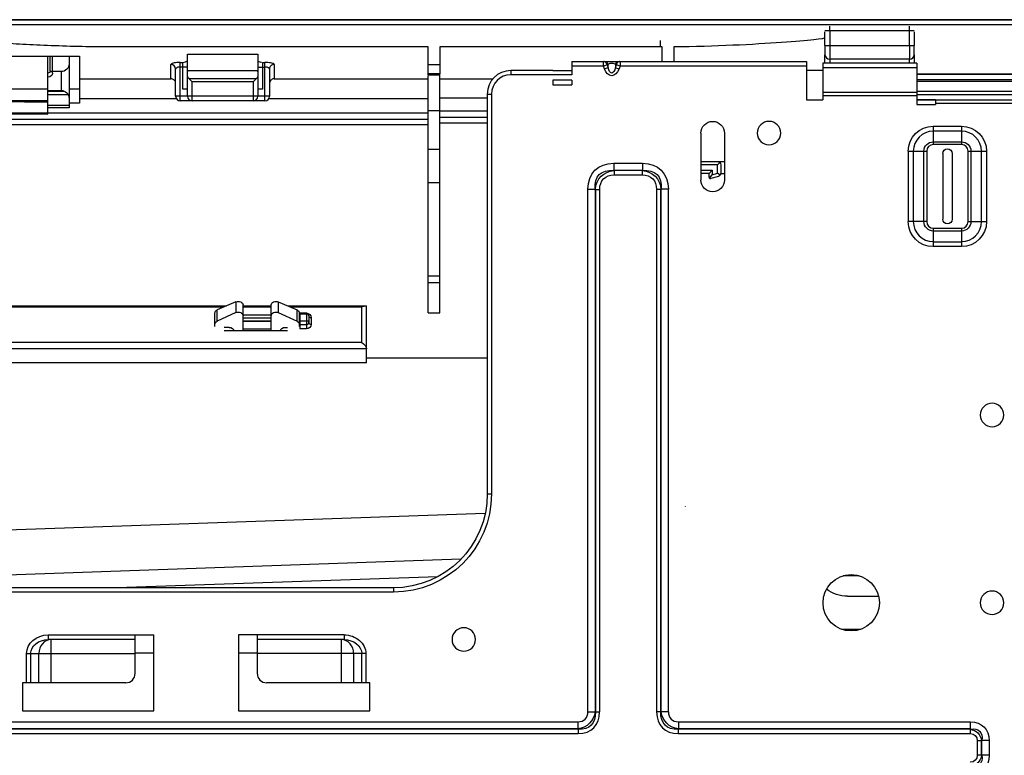
# Model space of a CAD drawing. Units: millimetres. Extents: x 0 to 4075, y 0 to 2906.
# Drawn here: x 1226 to 1436, y 2284 to 2441 of the extents above; entities that cross this region are included whole.
import ezdxf

# ---------------------------------------------------------------- set-up
doc = ezdxf.new("R2010")
doc.units = ezdxf.units.MM
doc.layers.add('LG-Product', color=3, linetype='Continuous')

msp = doc.modelspace()

# ---------------------------------------------------------------- linework, layer by layer
at = {"layer": 'LG-Product', "color": 3, "linetype": 'Continuous'}
for p, q in [((1568.84, 2440.53), (572.84, 2440.53)), ((573.84, 2440.47), (1567.84, 2440.47)), ((1567.84, 2439.47), (573.84, 2439.47)), ((1398.84, 2438.17), (1398.84, 2439.17)), ((1415.84, 2438.17), (1415.84, 2439.17)), ((1416.84, 2438.17), (1397.84, 2438.17)), ((1397.84, 2435.01), (1397.84, 2437.96)), ((1398.84, 2438.17), (1398.84, 2435.01)), ((1415.84, 2435.01), (1415.84, 2438.17)), ((1416.84, 2437.96), (1416.84, 2435.01)), ((1313.34, 2434.72), (1246.44, 2434.72)), ((1313.34, 2429.01), (1313.34, 2434.72)), ((1362.84, 2434.72), (1315.84, 2434.72)), ((1315.84, 2434.72), (1315.84, 2429.01)), ((1362.84, 2434.72), (1362.84, 2436.13)), ((1397.84, 2435.01), (1416.84, 2435.01)), ((1397.84, 2435.01), (1397.84, 2433.08)), ((1415.84, 2435.01), (1415.84, 2432.11)), ((1416.84, 2433.08), (1416.84, 2435.01)), ((1215.64, 2432.77), (1239.04, 2432.77)), ((1232.34, 2422.99), (1232.34, 2432.77)), ((1232.84, 2429.53), (1232.84, 2432.77)), ((1233.34, 2429.14), (1233.34, 2432.77)), ((1236.84, 2432.77), (1236.84, 2421.77)), ((1239.04, 2432.77), (1239.04, 2422.77)), ((1262.04, 2433.2), (1277.04, 2433.2)), ((1397.84, 2431.3), (1397.84, 2433.08)), ((1416.84, 2433.08), (1416.84, 2431.3)), ((1260.54, 2431.42), (1261.04, 2431.42)), ((1260.54, 2423.22), (1260.54, 2431.42)), ((1261.04, 2425.72), (1261.04, 2431.42)), ((1262.04, 2424.22), (1262.04, 2431.69)), ((1277.04, 2431.69), (1277.04, 2424.22)), ((1278.04, 2431.42), (1278.54, 2431.42)), ((1278.04, 2431.42), (1278.04, 2425.72)), ((1278.54, 2423.22), (1278.54, 2431.42)), ((1313.34, 2430.99), (1315.84, 2430.99)), ((1343.91, 2431.62), (1393.91, 2431.62)), ((1343.91, 2431.62), (1343.91, 2428.79)), ((1350.64, 2430.62), (1343.91, 2430.62)), ((1351.42, 2430.9), (1350.64, 2430.62)), ((1350.86, 2430.03), (1350.64, 2430.62)), ((1351.42, 2430.9), (1351.63, 2430.31)), ((1351.63, 2431), (1351.43, 2431)), ((1351.63, 2430.31), (1351.63, 2431)), ((1353.4, 2431), (1353.19, 2431)), ((1353.19, 2431), (1353.19, 2430.31)), ((1353.19, 2430.31), (1353.41, 2430.9)), ((1354.19, 2430.62), (1353.41, 2430.9)), ((1354.19, 2430.62), (1353.97, 2430.03)), ((1393.91, 2430.62), (1354.19, 2430.62)), ((1393.91, 2431.62), (1393.91, 2423.49)), ((1417.41, 2431.3), (1397.41, 2431.3)), ((1397.41, 2431.3), (1397.41, 2423.49)), ((1415.84, 2432.11), (1398.84, 2432.11)), ((1398.84, 2432.11), (1398.84, 2431.3)), ((1415.84, 2431.3), (1415.84, 2432.11)), ((1417.41, 2431.3), (1417.41, 2422.48)), ((1235.14, 2429.46), (1233.34, 2429.46)), ((1235.14, 2429.46), (1235.14, 2425.46)), ((1259.54, 2424.22), (1259.54, 2430.01)), ((1262.04, 2430.44), (1260.54, 2430.44)), ((1262.18, 2429.72), (1276.91, 2429.72)), ((1277.04, 2430.44), (1278.54, 2430.44)), ((1279.54, 2430.01), (1279.54, 2424.22)), ((1315.84, 2429.01), (1313.34, 2429.01)), ((1313.34, 2428.76), (1315.84, 2428.76)), ((1313.34, 2378.08), (1313.34, 2428.61)), ((1315.84, 2378.08), (1315.84, 2428.76)), ((1339.91, 2429.69), (1330.91, 2429.69)), ((1330.91, 2429.69), (1330.91, 2428.79)), ((1343.91, 2428.79), (1330.91, 2428.79)), ((1339.91, 2429.69), (1339.91, 2429.68)), ((1339.91, 2429.68), (1343.91, 2429.68)), ((1351.63, 2430.31), (1350.86, 2430.03)), ((1353.19, 2430.31), (1353.97, 2430.03)), ((1393.91, 2429.77), (1397.41, 2429.77)), ((1417.41, 2430.26), (1397.41, 2430.26)), ((1417.4, 2428.98), (1451.2, 2428.98)), ((1451.18, 2428.86), (1417.4, 2428.86)), ((1239.04, 2427.96), (1258.54, 2427.96)), ((1262.34, 2428.02), (1276.75, 2428.02)), ((1262.34, 2428.02), (1263.04, 2427.31)), ((1276.04, 2427.31), (1263.04, 2427.31)), ((1263.04, 2423.22), (1263.04, 2427.31)), ((1276.75, 2428.02), (1276.04, 2427.31)), ((1276.04, 2427.31), (1276.04, 2423.22)), ((1280.54, 2427.96), (1313.34, 2427.96)), ((1315.84, 2427.96), (1327.14, 2427.96)), ((1339.91, 2427.68), (1339.91, 2426.68)), ((1343.91, 2427.68), (1339.91, 2427.68)), ((1339.91, 2426.68), (1343.91, 2426.68)), ((1343.91, 2427.68), (1343.91, 2426.68)), ((1451.17, 2427.74), (1417.4, 2427.74)), ((1451.16, 2427.36), (1417.41, 2427.36)), ((1222.34, 2425.77), (1232.34, 2425.8)), ((1232.34, 2425.46), (1235.14, 2425.46)), ((1232.34, 2425.28), (1235.88, 2425.28)), ((1236.66, 2424.53), (1232.34, 2424.53)), ((1236.84, 2425.77), (1239.04, 2425.77)), ((1279.54, 2424.22), (1259.54, 2424.22)), ((1262.04, 2425.72), (1261.04, 2425.72)), ((1278.04, 2425.72), (1277.04, 2425.72)), ((1325.91, 2424.69), (1325.91, 2339.49)), ((1325.91, 2424.69), (1326.81, 2424.69)), ((1326.81, 2424.69), (1326.81, 2339.49)), ((1397.41, 2425.09), (1417.41, 2425.09)), ((1417.41, 2424.33), (1397.41, 2424.33)), ((1417.41, 2425.28), (1451.12, 2425.28)), ((1451.1, 2424.53), (1417.41, 2424.53)), ((1232.34, 2423.23), (1222.34, 2423.32)), ((1222.34, 2423.2), (1232.34, 2423.11)), ((1222.34, 2423.08), (1232.34, 2422.99)), ((1232.34, 2420.38), (1232.34, 2422.99)), ((1236.83, 2422.26), (1232.34, 2422.26)), ((1239.04, 2422.77), (1236.84, 2422.77)), ((1259.7, 2423.68), (1239.04, 2423.68)), ((1278.54, 2423.22), (1260.54, 2423.22)), ((1313.34, 2423.68), (1279.38, 2423.68)), ((1325.92, 2423.81), (1315.84, 2423.81)), ((1393.91, 2423.49), (1397.41, 2423.49)), ((1417.41, 2423.49), (1443.21, 2423.49)), ((1421.41, 2423.48), (1417.41, 2423.48)), ((1417.41, 2422.48), (1421.41, 2422.48)), ((1421.41, 2423.48), (1421.41, 2422.48)), ((1443.21, 2422.69), (1421.41, 2422.69)), ((1232.34, 2420.62), (1222.34, 2420.7)), ((1222.34, 2420.58), (1232.34, 2420.5)), ((1222.34, 2420.46), (1232.34, 2420.38)), ((1236.84, 2421.77), (1232.34, 2421.77)), ((1232.34, 2420.69), (1313.34, 2420.69)), ((1315.84, 2421.14), (1313.34, 2421.14)), ((1315.84, 2421.13), (1325.92, 2421.13)), ((1313.34, 2419.28), (1211.44, 2419.28)), ((1313.34, 2418.13), (1211.44, 2418.13)), ((1325.92, 2419.72), (1315.84, 2419.72)), ((1325.92, 2418.49), (1315.84, 2418.49)), ((1371.41, 2416.37), (1371.41, 2406.37)), ((1376.41, 2416.37), (1376.41, 2406.37)), ((1420.91, 2417.83), (1426.91, 2417.83)), ((1420.91, 2417.83), (1420.91, 2413.92)), ((1426.91, 2416.77), (1420.91, 2416.77)), ((1426.91, 2417.83), (1426.91, 2413.92)), ((1420.91, 2414.51), (1426.91, 2414.51)), ((1426.91, 2413.92), (1420.91, 2413.92)), ((1313.34, 2412.98), (1315.84, 2412.98)), ((1415.59, 2397.51), (1415.59, 2412.51)), ((1415.59, 2412.51), (1419.5, 2412.51)), ((1416.65, 2412.51), (1416.65, 2397.51)), ((1418.91, 2397.51), (1418.91, 2412.51)), ((1419.5, 2412.51), (1419.5, 2397.51)), ((1422.91, 2412.01), (1422.91, 2398.01)), ((1424.91, 2412.01), (1424.91, 2398.01)), ((1428.33, 2397.51), (1428.33, 2412.51)), ((1428.33, 2412.51), (1432.24, 2412.51)), ((1428.92, 2412.51), (1428.92, 2397.51)), ((1431.18, 2397.51), (1431.18, 2412.51)), ((1432.24, 2412.51), (1432.24, 2397.51)), ((1352.87, 2409.95), (1358.96, 2409.95)), ((1352.87, 2409.95), (1352.87, 2408.42)), ((1358.96, 2409.95), (1358.96, 2408.42)), ((1371.41, 2410.29), (1376.41, 2410.29)), ((1374.94, 2409.59), (1371.41, 2409.59)), ((1375.44, 2410.08), (1374.94, 2409.59)), ((1374.94, 2407.82), (1374.94, 2409.59)), ((1375.64, 2409.59), (1375.64, 2407.82)), ((1352.92, 2408.37), (1352.87, 2408.42)), ((1358.96, 2408.42), (1352.87, 2408.42)), ((1358.91, 2408.37), (1352.92, 2408.37)), ((1352.92, 2408.37), (1352.92, 2407.45)), ((1352.92, 2407.45), (1358.91, 2407.45)), ((1358.96, 2408.42), (1358.91, 2408.37)), ((1358.91, 2408.37), (1358.91, 2407.45)), ((1371.41, 2408.49), (1373.84, 2408.49)), ((1373.14, 2407.79), (1371.41, 2407.79)), ((1373.14, 2407.79), (1373.84, 2408.49)), ((1373.14, 2406.98), (1373.14, 2407.79)), ((1373.26, 2406.74), (1373.84, 2407.51)), ((1373.84, 2408.49), (1373.84, 2407.51)), ((1373.84, 2407.51), (1374.94, 2407.82)), ((1375.5, 2407.39), (1374.94, 2407.82)), ((1375.64, 2407.79), (1376.42, 2407.79)), ((1315.84, 2405.81), (1313.34, 2405.81)), ((1375.13, 2407.14), (1373.52, 2406.69)), ((1347.36, 2293.09), (1347.36, 2404.43)), ((1347.36, 2404.43), (1348.89, 2404.43)), ((1348.89, 2404.43), (1348.93, 2404.39)), ((1348.89, 2404.43), (1348.89, 2293.09)), ((1348.93, 2404.39), (1348.93, 2293.05)), ((1348.93, 2404.39), (1349.85, 2404.39)), ((1349.85, 2293.05), (1349.85, 2404.39)), ((1361.98, 2404.39), (1361.98, 2293.05)), ((1362.89, 2404.39), (1361.98, 2404.39)), ((1362.89, 2404.39), (1362.94, 2404.43)), ((1362.89, 2293.05), (1362.89, 2404.39)), ((1362.94, 2293.09), (1362.94, 2404.43)), ((1364.47, 2404.43), (1362.94, 2404.43)), ((1364.47, 2404.43), (1364.47, 2293.09)), ((1419.5, 2397.51), (1415.59, 2397.51)), ((1428.33, 2397.51), (1432.24, 2397.51)), ((1420.91, 2396.1), (1426.91, 2396.1)), ((1420.91, 2396.1), (1420.91, 2392.18)), ((1426.91, 2395.51), (1420.91, 2395.51)), ((1426.91, 2396.1), (1426.91, 2392.18)), ((1420.91, 2393.24), (1426.91, 2393.24)), ((1426.91, 2392.18), (1420.91, 2392.18)), ((1313.34, 2385.99), (1315.84, 2385.99)), ((1315.84, 2384.45), (1313.34, 2384.45)), ((1272.39, 2380.42), (1268.39, 2378.7)), ((1272.39, 2380.42), (1272.39, 2378.15)), ((1281.39, 2380.42), (1285.39, 2378.7)), ((1281.39, 2380.42), (1281.39, 2378.15)), ((1101.14, 2379.54), (1270.34, 2379.54)), ((1269.8, 2379.3), (1101.68, 2379.3)), ((1267.89, 2375.15), (1267.89, 2378.06)), ((1268.39, 2376.32), (1268.39, 2378.7)), ((1272.39, 2378.15), (1268.39, 2376.32)), ((1273.89, 2374.24), (1273.89, 2379.77)), ((1273.89, 2379.54), (1279.89, 2379.54)), ((1279.89, 2379.3), (1273.89, 2379.3)), ((1279.89, 2374.24), (1279.89, 2379.77)), ((1281.39, 2378.15), (1285.39, 2376.32)), ((1283.44, 2379.54), (1300.19, 2379.54)), ((1299.19, 2379.3), (1283.98, 2379.3)), ((1285.39, 2376.32), (1285.39, 2378.7)), ((1285.89, 2375.15), (1285.89, 2378.06)), ((1285.99, 2378.05), (1287.39, 2378.05)), ((1285.99, 2378.05), (1285.99, 2374.64)), ((1287.39, 2378.05), (1287.39, 2374.64)), ((1299.19, 2371.8), (1299.19, 2379.3)), ((1300.19, 2367.43), (1300.19, 2379.54)), ((1313.34, 2378.08), (1315.84, 2378.08)), ((1273.89, 2377.62), (1279.89, 2377.62)), ((1279.89, 2376.91), (1273.89, 2376.91)), ((1273.89, 2376.36), (1279.89, 2376.36)), ((1279.89, 2376.24), (1273.89, 2376.24)), ((1285.99, 2377.94), (1287.39, 2377.94)), ((1287.39, 2377.82), (1285.99, 2377.82)), ((1285.99, 2376.41), (1287.39, 2376.41)), ((1287.89, 2377.44), (1287.89, 2376.03)), ((1288.39, 2377.05), (1288.39, 2375.64)), ((1270.93, 2374.99), (1269.89, 2374.99)), ((1283.39, 2374.24), (1269.89, 2374.24)), ((1273.89, 2374.65), (1279.89, 2374.65)), ((1282.86, 2374.99), (1283.39, 2374.99)), ((1287.39, 2375.53), (1285.99, 2375.53)), ((1287.39, 2374.64), (1285.99, 2374.64)), ((1023.92, 2371.8), (1299.19, 2371.8)), ((1300.19, 2370.39), (1023.93, 2370.39)), ((1325.92, 2368.43), (1300.19, 2368.43)), ((1300.19, 2367.43), (1023.93, 2367.43)), ((1325.91, 2339.49), (1326.81, 2339.49)), ((1368.14, 2336.81), (1368.14, 2336.89)), ((1325.47, 2335.32), (1000.24, 2323.96)), ((1320.28, 2325.58), (1145.87, 2319.49)), ((1315.38, 2321.87), (1247.12, 2319.49)), ((1405.14, 2322.06), (1401.69, 2322.06)), ((1305.91, 2319.49), (804.91, 2319.49)), ((1305.91, 2319.49), (1305.91, 2318.59)), ((1305.91, 2318.59), (804.91, 2318.59)), ((1402.64, 2317.69), (1409.26, 2317.69)), ((1232.41, 2309.47), (1254.92, 2309.47)), ((1232.41, 2309.47), (1232.41, 2308.47)), ((1250.92, 2301.27), (1250.92, 2309.47)), ((1254.92, 2293.27), (1254.92, 2309.47)), ((1295.42, 2309.47), (1272.92, 2309.47)), ((1272.92, 2309.47), (1272.92, 2293.27)), ((1276.92, 2309.47), (1276.92, 2301.27)), ((1295.42, 2309.47), (1295.42, 2308.47)), ((1401.33, 2310.69), (1405.5, 2310.69)), ((1250.92, 2308.47), (1232.41, 2308.47)), ((1232.99, 2308.47), (1232.99, 2299.27)), ((1295.42, 2308.47), (1276.92, 2308.47)), ((1294.85, 2299.27), (1294.85, 2308.47)), ((1227.79, 2299.27), (1227.79, 2305.47)), ((1227.79, 2305.47), (1250.92, 2305.47)), ((1228.66, 2305.47), (1228.66, 2299.27)), ((1230.39, 2299.27), (1230.39, 2305.47)), ((1254.91, 2305.55), (1250.91, 2305.55)), ((1276.91, 2305.55), (1272.91, 2305.55)), ((1300.04, 2305.47), (1276.92, 2305.47)), ((1297.44, 2305.47), (1297.44, 2299.27)), ((1299.18, 2299.27), (1299.18, 2305.47)), ((1300.04, 2305.47), (1300.04, 2299.27)), ((1248.92, 2299.27), (1226.92, 2299.27)), ((1226.92, 2299.27), (1226.92, 2293.27)), ((1300.92, 2299.27), (1278.92, 2299.27)), ((1300.92, 2293.27), (1300.92, 2299.27)), ((1226.92, 2293.27), (1254.92, 2293.27)), ((1272.92, 2293.27), (1300.92, 2293.27)), ((1347.36, 2293.09), (1348.89, 2293.09)), ((1348.93, 2293.05), (1348.89, 2293.09)), ((1348.93, 2293.05), (1349.85, 2293.05)), ((1362.89, 2293.05), (1361.98, 2293.05)), ((1362.94, 2293.09), (1362.89, 2293.05)), ((1364.47, 2293.09), (1362.94, 2293.09)), ((773.62, 2290.95), (1345.21, 2290.95)), ((1345.21, 2290.95), (1345.21, 2289.42)), ((1366.62, 2290.95), (1428.79, 2290.95)), ((1366.62, 2290.95), (1366.62, 2289.42)), ((1428.79, 2290.95), (1428.79, 2289.42)), ((1345.26, 2289.37), (773.57, 2289.37)), ((773.57, 2288.45), (1345.26, 2288.45)), ((1345.21, 2289.42), (773.62, 2289.42)), ((1345.21, 2289.42), (1345.26, 2289.37)), ((1345.26, 2289.37), (1345.26, 2288.45)), ((1366.57, 2289.37), (1366.62, 2289.42)), ((1428.74, 2289.37), (1366.57, 2289.37)), ((1366.57, 2289.37), (1366.57, 2288.45)), ((1366.57, 2288.45), (1428.74, 2288.45)), ((1428.79, 2289.42), (1366.62, 2289.42)), ((1428.79, 2289.42), (1428.74, 2289.37)), ((1428.74, 2289.37), (1428.74, 2288.45)), ((1430.28, 2286.92), (1430.28, 2283.86)), ((1431.19, 2286.92), (1430.28, 2286.92)), ((1431.19, 2286.92), (1431.24, 2286.97)), ((1431.19, 2283.86), (1431.19, 2286.92)), ((1431.24, 2283.81), (1431.24, 2286.97)), ((1432.77, 2286.97), (1431.24, 2286.97)), ((1432.77, 2286.97), (1432.77, 2283.81)), ((1431.19, 2283.86), (1430.28, 2283.86)), ((1431.24, 2283.81), (1431.19, 2283.86)), ((1432.77, 2283.81), (1431.24, 2283.81))]:
    msp.add_line(p, q, dxfattribs=at)
at = {"layer": 'LG-Product', "color": 3, "linetype": 'Continuous', "extrusion": (0, 0, -1)}
for centre in [(-1385.91, 2416.37), (-1433.42, 2356.31), (-1433.42, 2316.31), (-1320.91, 2308.49)]:
    msp.add_circle(centre, 2.5, dxfattribs=at)
at = {"layer": 'LG-Product', "color": 3, "linetype": 'Continuous'}
msp.add_circle((1403.42, 2316.31), 6, dxfattribs=at)
at = {"layer": 'LG-Product', "color": 3, "linetype": 'Continuous', "extrusion": (0, 0, -1)}
for centre, radius, start, end in [((-1235.14, 2431.16), 1.7, 180, 270), ((-1263.04, 2429.22), 1, 0, 30), ((-1263.04, 2428.72), 1, 315, 0), ((-1276.04, 2428.72), 1, 180, 225), ((-1276.04, 2429.22), 1, 150, 180), ((-1235.14, 2423.76), 1.7, 90, 180), ((-1373.91, 2416.37), 2.5, 0, 180), ((-1420.91, 2412.51), 5.33, 0, 90), ((-1426.91, 2412.51), 5.33, 90, 180), ((-1420.91, 2412.51), 2, 0, 90), ((-1426.91, 2412.51), 2, 90, 180), ((-1423.91, 2412.01), 1, 0, 180), ((-1374.94, 2409.59), 0.7, 90, 180), ((-1374.94, 2407.82), 0.7, 180, 254.3577), ((-1373.91, 2406.37), 2.5, 180, 0), ((-1420.91, 2397.51), 5.33, 270, 0), ((-1420.91, 2397.51), 2, 270, 0), ((-1423.91, 2398.01), 1, 180, 0), ((-1426.91, 2397.51), 2, 180, 270), ((-1426.91, 2397.51), 5.33, 180, 270), ((-1287.39, 2377.05), 1, 90, 180), ((-1287.39, 2375.64), 1, 180, 270), ((-1305.91, 2339.49), 20, 180, 270), ((-1305.91, 2339.49), 20.9, 180, 270), ((-1402.64, 2325.19), 7.5, 270, 306.8336)]:
    msp.add_arc(centre, radius, start, end, dxfattribs=at)
at = {"layer": 'LG-Product', "color": 3, "linetype": 'Continuous'}
for centre, radius, start, end in [((1330.91, 2424.69), 5, 90, 180), ((1330.91, 2424.69), 4.1, 90, 180), ((1260.54, 2424.22), 1, 180, 270), ((1263.04, 2424.22), 1, 180, 270), ((1276.04, 2424.22), 1, 270, 0), ((1278.54, 2424.22), 1, 270, 0), ((1420.91, 2412.51), 4.26, 90, 180), ((1426.91, 2412.51), 4.26, 0, 90), ((1420.91, 2412.51), 1.41, 90, 180), ((1426.91, 2412.51), 1.41, 0, 90), ((1420.91, 2397.51), 4.26, 180, 270), ((1420.91, 2397.51), 1.41, 180, 270), ((1426.91, 2397.51), 1.41, 270, 0), ((1426.91, 2397.51), 4.26, 270, 0), ((1287.39, 2377.44), 0.5, 0, 90), ((1287.39, 2376.03), 0.5, 270, 0), ((1248.92, 2301.27), 2, 270, 0), ((1278.92, 2301.27), 2, 180, 270)]:
    msp.add_arc(centre, radius, start, end, dxfattribs=at)
for centre, major_axis, ratio, start_param, end_param in [((1398.84, 2433.08), (1, 0), 0.965926, 3.141593, 4.712389), ((1415.84, 2433.08), (1, 0), 0.965926, 4.712389, 6.283185), ((1258.54, 2430.01), (1, 0), 0.976088, 0, 1.570796), ((1280.54, 2430.01), (1, 0), 0.976088, 1.570796, 3.141593), ((1350.65, 2430.72), (0, 0.9), 0.912623, 5.032075, 6.283185), ((1350.86, 2430.72), (0, 0.9), 0.912623, 5.032075, 6.283185), ((1353.97, 2430.72), (0, 0.9), 0.912623, 0, 1.251111), ((1354.18, 2430.72), (0, -0.9), 0.912623, 3.141593, 4.392703), ((1232.84, 2429.14), (0.5, 0), 0.766044, 0, 1.570796), ((1287.39, 2377.44), (-0.5, 0), 0.766044, 3.141593, 4.712389), ((1287.39, 2376.03), (-0.5, 0), 0.766044, 3.141593, 4.712389), ((1288.39, 2377.44), (0.5, 0), 0.766044, 3.141593, 4.712389), ((1288.39, 2376.03), (0.5, 0), 0.766044, 3.141593, 4.712389), ((1232.99, 2305.47), (0, 3), 0.866025, 0, 1.570796), ((1294.85, 2305.47), (0, 3), 0.866025, 4.712389, 6.283185), ((1343.7, 2294.61), (3.07, -3.07), 0.6444, 5.710757, 6.855614), ((1342.02, 2296.28), (6.58, -6.58), 0.6444, 5.710757, 6.855614), ((1369.81, 2296.28), (-6.58, -6.58), 0.6444, 5.710757, 6.855614), ((1368.13, 2294.61), (-3.07, -3.07), 0.6444, 5.710757, 6.855614)]:
    msp.add_ellipse(centre, major_axis=major_axis, ratio=ratio, start_param=start_param, end_param=end_param, dxfattribs=at)
at = {"layer": 'LG-Product', "color": 3, "linetype": 'Continuous', "extrusion": (0, 0, -1)}
for centre, major_axis, ratio, start_param, end_param in [((1350.69, 2430.62), (0.036, -1), 0.044735, 1.572422, 3.143219), ((1351.47, 2430.9), (0.0433, -0.0986), 0.386448, 1.738724, 3.30952), ((1352.41, 2430.72), (0.9, 0), 0.62932, 3.664473, 5.760305), ((1353.36, 2430.9), (-0.0433, -0.0986), 0.386448, 2.973665, 4.544461), ((1354.14, 2430.62), (-0.036, -1), 0.044735, 3.139967, 4.710763), ((1232.34, 2429.53), (0.5, 0), 0.742227, 0, 1.570796), ((1232.34, 2429.14), (1, 0), 0.84096, 0, 1.570796), ((1352.41, 2431.46), (0, -2.86), 0.62932, 5.235269, 7.331102), ((1352.41, 2431.46), (0, -2.29), 0.392355, 5.235269, 7.331102), ((1356.75, 2400.55), (-7.9, 7.9), 0.6444, 5.710757, 6.855614), ((1355.08, 2400.55), (7.9, 7.9), 0.6444, 5.710757, 6.855614), ((1356.75, 2400.55), (6.99, -6.99), 0.526083, 2.569164, 3.714021), ((1355.08, 2402.23), (4.94, -4.94), 0.744922, 2.569164, 3.714021), ((1355.08, 2402.23), (-4.39, 4.39), 0.6444, 5.710757, 6.855614), ((1356.75, 2402.23), (-4.94, -4.94), 0.744922, 2.569164, 3.714021), ((1356.75, 2402.23), (4.39, 4.39), 0.6444, 5.710757, 6.855614), ((1355.08, 2400.55), (-6.99, -6.99), 0.526083, 2.569164, 3.714021), ((1272.89, 2379.77), (1, 0), 0.743598, 4.18879, 6.283185), ((1280.89, 2379.77), (1, 0), 0.743598, 3.141593, 5.235988), ((1268.89, 2378.06), (1, 0), 0.743598, 3.141593, 4.18879), ((1272.89, 2377.46), (1, 0), 0.788491, 4.18879, 6.283185), ((1280.89, 2377.46), (1, 0), 0.788491, 3.141593, 5.235988), ((1284.89, 2378.06), (1, 0), 0.743598, 5.235988, 6.283185), ((1299.19, 2378.54), (-0.906, -0.906), 0.466308, 2.007129, 2.70526), ((1268.89, 2375.64), (1, 0), 0.788491, 3.141593, 4.18879), ((1284.89, 2375.64), (1, 0), 0.788491, 5.235988, 6.283185), ((1270.93, 2374.2), (1, 0), 0.788491, 4.712389, 6.248279), ((1282.86, 2374.2), (1, 0), 0.788491, 3.176499, 4.712389), ((1299.19, 2371.03), (0.906, -0.906), 0.466308, 4.276057, 5.846853), ((1232.41, 2305.47), (-4.62, 0), 0.866025, 0, 1.570796), ((1295.42, 2305.47), (-4.62, 0), 0.866025, 1.570796, 3.141593), ((1232.41, 2305.47), (3.75, 0), 0.799408, 3.141593, 4.712389), ((1295.42, 2305.47), (3.75, 0), 0.799408, 4.712389, 6.283185), ((1343.7, 2294.61), (3.98, -3.98), 0.851982, 5.710757, 6.855614), ((1342.02, 2296.28), (6.04, -6.04), 0.562212, 5.710757, 6.855614), ((1369.81, 2296.28), (-6.04, -6.04), 0.562212, 5.710757, 6.855614), ((1368.13, 2294.61), (-3.98, -3.98), 0.851982, 5.710757, 6.855614), ((1425.99, 2284.16), (5.71, 5.71), 0.6444, 5.710757, 6.855614), ((1427.66, 2285.84), (-2.74, -2.74), 0.825393, 2.569164, 3.714021), ((1427.66, 2285.84), (2.19, 2.19), 0.6444, 5.710757, 6.855614), ((1425.99, 2284.16), (-4.79, -4.79), 0.471927, 2.569164, 3.714021), ((1427.66, 2284.94), (2.19, -2.19), 0.6444, 5.710757, 6.855614), ((1427.66, 2284.94), (2.74, -2.74), 0.825393, 5.710757, 6.855614), ((1425.99, 2286.62), (4.79, -4.79), 0.471927, 5.710757, 6.855614), ((1425.99, 2286.62), (5.71, -5.71), 0.6444, 5.710757, 6.855614)]:
    msp.add_ellipse(centre, major_axis=major_axis, ratio=ratio, start_param=start_param, end_param=end_param, dxfattribs=at)
at = {"layer": 'LG-Product', "color": 3, "linetype": 'Continuous'}
for points, knots in [([(1246.44, 2434.72), (1241.82, 2434.72), (1237.28, 2434.82), (1230.93, 2435.07), (1228.92, 2435.16), (1225.11, 2435.38), (1223.32, 2435.49), (1218.48, 2435.83), (1215.87, 2436.06), (1212.37, 2436.42), (1211.44, 2436.55), (1211.44, 2436.62)], [0, 0, 0, 0, 0.25, 0.25, 0.375, 0.375, 0.5, 0.5, 0.75, 0.75, 1, 1, 1, 1]), ([(1397.84, 2436.63), (1397.84, 2436.55), (1397.03, 2436.43), (1393.85, 2436.1), (1391.51, 2435.89), (1382.68, 2435.24), (1374.39, 2434.81), (1365.64, 2434.74)], [0, 0, 0, 0, 0.25, 0.25, 0.5, 0.5, 1, 1, 1, 1]), ([(1398.84, 2435.01), (1398.84, 2434.72), (1398.84, 2434.42), (1398.84, 2433.81), (1398.84, 2433.5), (1398.84, 2432.96), (1398.84, 2432.72), (1398.84, 2432.34), (1398.84, 2432.2), (1398.84, 2432.11)], [0, 0, 0, 0, 0.226428, 0.226428, 0.484285, 0.484285, 0.742143, 0.742143, 1, 1, 1, 1]), ([(1262.04, 2431.77), (1262.04, 2432.31), (1262.04, 2432.78), (1262.04, 2433.2), (1262.04, 2433.2)], [0, 0, 0, 0, 0.99358, 1, 1, 1, 1]), ([(1277.04, 2433.2), (1277.04, 2433.2), (1277.04, 2432.78), (1277.04, 2432.31), (1277.04, 2431.77)], [0, 0, 0, 0, 0.00642, 1, 1, 1, 1]), ([(1260.54, 2431.42), (1260.41, 2431.42), (1260.28, 2431.42), (1259.93, 2431.4), (1259.71, 2431.39), (1259.32, 2431.34), (1259.14, 2431.31), (1258.85, 2431.23), (1258.74, 2431.18), (1258.58, 2431.09), (1258.54, 2431.04), (1258.54, 2430.99)], [0, 0, 0, 0, 0.124366, 0.124366, 0.337669, 0.337669, 0.556239, 0.556239, 0.778049, 0.778049, 1, 1, 1, 1]), ([(1258.54, 2427.96), (1258.54, 2428.62), (1258.54, 2429.22), (1258.54, 2430.21), (1258.54, 2430.61), (1258.54, 2430.99)], [0, 0, 0, 0, 0.557374, 0.557374, 1, 1, 1, 1]), ([(1261.04, 2431.42), (1261.04, 2431.42), (1261.05, 2431.42), (1261.25, 2431.46), (1261.45, 2431.5), (1261.76, 2431.59), (1261.88, 2431.63), (1262.01, 2431.7), (1262.04, 2431.74), (1262.04, 2431.77)], [0, 0, 0, 0, 0.003091, 0.003091, 0.412133, 0.412133, 0.752564, 0.752564, 1, 1, 1, 1]), ([(1277.04, 2431.77), (1277.04, 2431.74), (1277.08, 2431.7), (1277.21, 2431.63), (1277.33, 2431.59), (1277.59, 2431.52), (1277.71, 2431.49), (1277.85, 2431.46)], [0, 0, 0, 0, 0.286597, 0.286597, 0.680907, 0.680907, 1, 1, 1, 1]), ([(1280.54, 2430.99), (1280.54, 2431.02), (1280.52, 2431.06), (1280.43, 2431.14), (1280.34, 2431.19), (1280.1, 2431.27), (1279.95, 2431.3), (1279.6, 2431.36), (1279.4, 2431.38), (1278.99, 2431.41), (1278.76, 2431.42), (1278.54, 2431.42)], [0, 0, 0, 0, 0.156524, 0.156524, 0.372102, 0.372102, 0.582965, 0.582965, 0.791558, 0.791558, 1, 1, 1, 1]), ([(1280.54, 2430.99), (1280.54, 2430.61), (1280.54, 2430.21), (1280.54, 2429.22), (1280.54, 2428.62), (1280.54, 2427.96)], [0, 0, 0, 0, 0.442626, 0.442626, 1, 1, 1, 1]), ([(1260.54, 2430.44), (1260.48, 2430.44), (1260.41, 2430.44), (1260.23, 2430.43), (1260.13, 2430.41), (1259.93, 2430.36), (1259.84, 2430.33), (1259.7, 2430.25), (1259.64, 2430.21), (1259.56, 2430.11), (1259.54, 2430.06), (1259.54, 2430.01)], [0, 0, 0, 0, 0.120799, 0.120799, 0.329618, 0.329618, 0.547151, 0.547151, 0.772037, 0.772037, 1, 1, 1, 1]), ([(1279.54, 2430.01), (1279.54, 2430.05), (1279.53, 2430.08), (1279.49, 2430.17), (1279.44, 2430.21), (1279.32, 2430.29), (1279.25, 2430.33), (1279.07, 2430.38), (1278.97, 2430.41), (1278.77, 2430.44), (1278.65, 2430.44), (1278.54, 2430.44)], [0, 0, 0, 0, 0.161026, 0.161026, 0.380636, 0.380636, 0.591845, 0.591845, 0.797147, 0.797147, 1, 1, 1, 1]), ([(1313.34, 2428.76), (1313.34, 2428.82), (1313.34, 2428.87), (1313.34, 2428.95), (1313.34, 2428.98), (1313.34, 2429.01)], [0, 0, 0, 0, 0.672677, 0.672677, 1, 1, 1, 1]), ([(1315.84, 2428.76), (1315.84, 2428.76), (1315.84, 2428.77), (1315.84, 2428.85), (1315.84, 2428.93), (1315.84, 2429.01)], [0, 0, 0, 0, 0.028298, 0.028298, 1, 1, 1, 1]), ([(1259.54, 2426.91), (1259.54, 2427.03), (1259.52, 2427.16), (1259.44, 2427.39), (1259.38, 2427.5), (1259.23, 2427.68), (1259.14, 2427.76), (1258.94, 2427.88), (1258.83, 2427.92), (1258.66, 2427.95), (1258.6, 2427.96), (1258.54, 2427.96)], [0, 0, 0, 0, 0.22879, 0.22879, 0.457923, 0.457923, 0.681246, 0.681246, 0.893738, 0.893738, 1, 1, 1, 1]), ([(1280.54, 2427.96), (1280.44, 2427.96), (1280.33, 2427.94), (1280.12, 2427.87), (1280.03, 2427.81), (1279.85, 2427.68), (1279.78, 2427.6), (1279.66, 2427.41), (1279.61, 2427.3), (1279.56, 2427.1), (1279.54, 2427), (1279.54, 2426.91)], [0, 0, 0, 0, 0.202236, 0.202236, 0.404209, 0.404209, 0.610244, 0.610244, 0.82569, 0.82569, 1, 1, 1, 1]), ([(1373.14, 2406.98), (1373.14, 2406.98), (1373.14, 2406.98), (1373.14, 2406.94), (1373.15, 2406.9), (1373.19, 2406.82), (1373.22, 2406.77), (1373.26, 2406.74)], [0, 0, 0, 0, 0.01112, 0.01112, 0.474153, 0.474153, 1, 1, 1, 1]), ([(1373.26, 2406.74), (1373.3, 2406.71), (1373.35, 2406.69), (1373.44, 2406.68), (1373.48, 2406.68), (1373.52, 2406.69), (1373.52, 2406.69), (1373.52, 2406.69)], [0, 0, 0, 0, 0.525847, 0.525847, 0.98888, 0.98888, 1, 1, 1, 1])]:
    msp.add_open_spline(points, degree=3, knots=knots, dxfattribs=at)
for points in [[(1363.14, 2434.72), (1363.04, 2434.72), (1362.94, 2434.72), (1362.84, 2434.72)], [(1363.14, 2431.62), (1363.14, 2432.65), (1363.14, 2433.69), (1363.14, 2434.72)], [(1365.64, 2434.74), (1365.64, 2433.7), (1365.64, 2432.66), (1365.64, 2431.62)]]:
    msp.add_open_spline(points, degree=3, dxfattribs=at)

doc.saveas('drawing.dxf')
